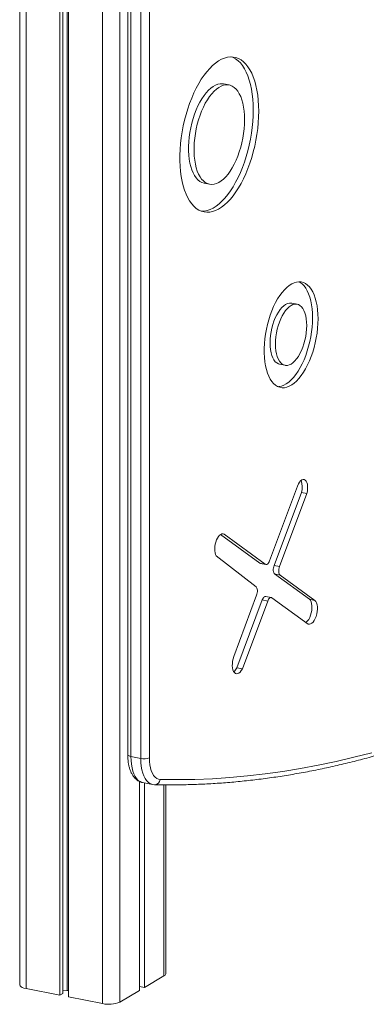
# Model space of a CAD drawing. Units: millimetres. Extents: x -7336 to 26880, y -1407 to 9333.
# Drawn here: x 26025 to 26300, y -865 to -85 of the extents above; entities that cross this region are included whole.
import ezdxf

# ---------------------------------------------------------------- set-up
doc = ezdxf.new("R2010")
doc.units = ezdxf.units.MM

msp = doc.modelspace()

# ---------------------------------------------------------------- linework, layer by layer
at = {"color": 7, "linetype": 'Continuous', "lineweight": 15}
for p, q in [((26025.48, 1539.95), (26025.48, -849.1)), ((26057.33, 1533.66), (26057.33, -857.36)), ((26059.65, 1533.2), (26059.65, -855.99)), ((26063.21, 1532.5), (26063.21, -853.53)), ((26064.26, 1532.29), (26064.26, -858.73)), ((26111.07, -69.81), (26111.07, -666.81)), ((26113.57, -71.29), (26113.57, -668.29)), ((26121.36, -669.83), (26121.36, -72.83)), ((26128.2, -72.2), (26128.2, -669.2)), ((26191.34, -136.28), (26187.01, -135.42)), ((26171.5, -214.01), (26175.83, -214.87)), ((26245.24, -309.93), (26240.91, -309.07)), ((26231.35, -357.49), (26235.68, -358.34)), ((26245.54, -453.98), (26223.32, -513.33)), ((26227, -516.89), (26248.65, -458.98)), ((26231.33, -517.74), (26252.99, -459.84)), ((26248.65, -458.98), (26252.99, -459.84)), ((26215.7, -515.12), (26184.52, -492.45)), ((26185.75, -491.91), (26187.36, -492.23)), ((26220.03, -515.97), (26187.36, -492.23)), ((26181.21, -509.28), (26212.75, -533.84)), ((26215.7, -515.12), (26220.03, -515.97)), ((26216.17, -515.32), (26220.5, -516.18)), ((26227, -516.89), (26231.33, -517.74)), ((26255, -543.68), (26227.42, -523.63)), ((26227.42, -523.63), (26231.75, -524.49)), ((26259.33, -544.54), (26231.75, -524.49)), ((26213.13, -540.56), (26195.02, -588.94)), ((26197.51, -597.97), (26217.62, -544.24)), ((26201.84, -598.83), (26221.95, -545.09)), ((26217.62, -544.24), (26221.95, -545.09)), ((26224.77, -542.24), (26220.44, -541.39)), ((26225.24, -542.45), (26253.99, -563.35)), ((26255, -543.68), (26259.33, -544.54)), ((26197.51, -597.97), (26201.84, -598.83)), ((26121.36, -669.83), (26113.57, -668.29)), ((26120.27, -687.97), (26120.27, -853.59)), ((26122.76, -688.84), (26130.55, -690.37)), ((26124.27, -689.13), (26124.27, -851.23)), ((26130.66, -690.38), (26132.36, -690.57)), ((26141.11, -840.33), (26141.11, -690.68)), ((26124.27, -851.23), (26139.77, -842.04)), ((26030.48, -852.06), (26057.33, -857.36)), ((26057.33, -857.36), (26059.65, -855.99)), ((26059.65, -853.86), (26063.21, -853.53)), ((26063.21, -853.53), (26064.26, -853.74)), ((26104.77, -862.78), (26120.27, -853.59)), ((26120.27, -850.44), (26124.27, -851.23)), ((26064.26, -858.73), (26091.11, -864.03))]:
    msp.add_line(p, q, dxfattribs=at)
at = {"color": 8, "linetype": 'Continuous', "lineweight": 15}
for p, q in [((26030.48, 1538.96), (26030.48, -852.06)), ((26091.11, 1526.99), (26091.11, -864.03)), ((26104.77, 1524.97), (26104.77, -862.78)), ((26139.77, -690.69), (26139.77, -842.04))]:
    msp.add_line(p, q, dxfattribs=at)
at = {"color": 7, "linetype": 'Continuous', "lineweight": 15, "flags": 128}
for points in [[(26214.82, -157.07), (26214.73, -152.68), (26214.47, -148.42), (26214.02, -144.32), (26213.4, -140.4), (26212.61, -136.68), (26211.66, -133.19), (26210.54, -129.93), (26209.27, -126.94), (26207.85, -124.22), (26206.29, -121.8), (26204.6, -119.69), (26202.8, -117.9), (26200.88, -116.44), (26198.86, -115.31), (26196.76, -114.54), (26194.58, -114.11), (26192.33, -114.03), (26190.04, -114.31), (26187.71, -114.93), (26185.36, -115.91), (26182.99, -117.22), (26180.63, -118.88), (26178.29, -120.85), (26175.98, -123.14), (26173.71, -125.73), (26171.49, -128.6), (26169.35, -131.75), (26167.29, -135.14), (26165.32, -138.77), (26163.46, -142.6), (26161.71, -146.63), (26160.08, -150.82), (26158.59, -155.15), (26157.25, -159.6), (26156.05, -164.15), (26155.02, -168.75), (26154.14, -173.4), (26153.44, -178.06), (26152.9, -182.7), (26152.55, -187.31), (26152.37, -191.84), (26152.37, -196.29), (26152.55, -200.61), (26152.9, -204.79), (26153.44, -208.81), (26154.14, -212.63), (26155.02, -216.24), (26156.05, -219.62), (26157.25, -222.75), (26158.59, -225.6), (26160.08, -228.17), (26161.71, -230.44), (26163.46, -232.39), (26165.32, -234.02), (26167.29, -235.31), (26169.35, -236.26), (26171.49, -236.87), (26173.71, -237.12), (26175.98, -237.02), (26178.29, -236.57), (26180.63, -235.77), (26182.99, -234.62), (26185.36, -233.14), (26187.71, -231.32), (26190.04, -229.19), (26192.33, -226.75), (26194.58, -224.02), (26196.76, -221), (26198.86, -217.73), (26200.88, -214.22), (26202.8, -210.49), (26204.6, -206.55), (26206.29, -202.44), (26207.85, -198.17), (26209.27, -193.78), (26210.54, -189.28), (26211.66, -184.7), (26212.61, -180.07), (26213.4, -175.42), (26214.02, -170.76), (26214.47, -166.13), (26214.73, -161.56), (26214.82, -157.07)], [(26210.49, -156.21), (26210.4, -151.83), (26210.14, -147.57), (26209.69, -143.47), (26209.07, -139.55), (26208.28, -135.83), (26207.33, -132.33), (26206.21, -129.08), (26204.94, -126.08), (26203.52, -123.37), (26201.96, -120.95), (26200.27, -118.84), (26198.47, -117.04), (26196.55, -115.58), (26194.53, -114.46), (26193.49, -114.03)], [(26187.01, -135.42), (26186.15, -135.3), (26184.36, -135.3), (26182.53, -135.65), (26180.66, -136.34), (26178.79, -137.37), (26176.91, -138.73), (26175.06, -140.4), (26173.25, -142.38), (26171.48, -144.63), (26169.79, -147.16), (26168.18, -149.92), (26166.66, -152.91), (26165.26, -156.08), (26163.98, -159.42), (26162.84, -162.9), (26161.83, -166.47), (26160.99, -170.12), (26160.3, -173.82), (26159.78, -177.51), (26159.43, -181.19), (26159.25, -184.8), (26159.25, -188.33), (26159.43, -191.74), (26159.78, -195), (26160.3, -198.08), (26160.99, -200.96), (26161.83, -203.6), (26162.84, -205.99), (26163.98, -208.11), (26165.26, -209.93), (26166.66, -211.44), (26168.18, -212.64), (26169.79, -213.49), (26171.48, -214.01), (26171.5, -214.01)], [(26203.61, -163.71), (26203.52, -160.24), (26203.26, -156.9), (26202.82, -153.73), (26202.22, -150.74), (26201.45, -147.98), (26200.52, -145.46), (26199.45, -143.2), (26198.24, -141.23), (26196.89, -139.56), (26195.43, -138.21), (26193.87, -137.18), (26192.21, -136.5), (26190.48, -136.15), (26188.69, -136.15), (26186.86, -136.5), (26184.99, -137.2), (26183.12, -138.22), (26181.24, -139.58), (26179.39, -141.26), (26177.58, -143.23), (26175.81, -145.49), (26174.12, -148.01), (26172.51, -150.78), (26170.99, -153.76), (26169.59, -156.94), (26168.31, -160.28), (26167.17, -163.75), (26166.16, -167.33), (26165.32, -170.98), (26164.63, -174.67), (26164.11, -178.37), (26163.76, -182.04), (26163.58, -185.66), (26163.58, -189.19), (26163.76, -192.6), (26164.11, -195.86), (26164.63, -198.94), (26165.32, -201.81), (26166.16, -204.46), (26167.17, -206.85), (26168.31, -208.96), (26169.59, -210.79), (26170.99, -212.3), (26172.51, -213.49), (26174.12, -214.35), (26175.81, -214.86), (26177.58, -215.04), (26179.39, -214.86), (26181.24, -214.34), (26183.12, -213.48), (26184.99, -212.28), (26186.86, -210.77), (26188.69, -208.94), (26190.48, -206.82), (26192.21, -204.43), (26193.87, -201.78), (26195.43, -198.9), (26196.89, -195.82), (26198.24, -192.56), (26199.45, -189.15), (26200.52, -185.62), (26201.45, -182), (26202.22, -178.32), (26202.82, -174.63), (26203.26, -170.94), (26203.52, -167.29), (26203.61, -163.71)], [(26169.35, -236.26), (26169.38, -236.27), (26171.65, -236.17), (26173.96, -235.71), (26176.3, -234.91), (26178.66, -233.77), (26181.03, -232.28), (26183.38, -230.47), (26185.71, -228.33), (26188, -225.89), (26190.25, -223.16), (26192.43, -220.15), (26194.53, -216.88), (26196.55, -213.36), (26198.47, -209.63), (26200.27, -205.7), (26201.96, -201.58), (26203.52, -197.32), (26204.94, -192.92), (26206.21, -188.42), (26207.33, -183.85), (26208.28, -179.22), (26209.07, -174.56), (26209.69, -169.91), (26210.14, -165.28), (26210.4, -160.71), (26210.49, -156.21)], [(26261.77, -321.51), (26261.69, -317.92), (26261.42, -314.47), (26260.98, -311.17), (26260.38, -308.07), (26259.6, -305.18), (26258.67, -302.54), (26257.59, -300.15), (26256.37, -298.05), (26255.01, -296.25), (26253.53, -294.76), (26251.95, -293.59), (26250.27, -292.77), (26248.51, -292.28), (26246.68, -292.14), (26244.8, -292.35), (26242.88, -292.91), (26240.95, -293.81), (26239.01, -295.04), (26237.08, -296.59), (26235.18, -298.46), (26233.33, -300.62), (26231.53, -303.06), (26229.81, -305.76), (26228.17, -308.69), (26226.64, -311.84), (26225.22, -315.17), (26223.93, -318.65), (26222.78, -322.27), (26221.77, -325.98), (26220.92, -329.76), (26220.23, -333.57), (26219.7, -337.39), (26219.35, -341.19), (26219.18, -344.92), (26219.18, -348.57), (26219.35, -352.1), (26219.7, -355.47), (26220.23, -358.67), (26220.92, -361.67), (26221.77, -364.44), (26222.78, -366.96), (26223.93, -369.2), (26225.22, -371.16), (26226.64, -372.81), (26228.17, -374.14), (26229.81, -375.13), (26231.53, -375.79), (26233.33, -376.1), (26235.18, -376.06), (26237.08, -375.68), (26239.01, -374.95), (26240.95, -373.89), (26242.88, -372.49), (26244.8, -370.78), (26246.68, -368.76), (26248.51, -366.46), (26250.27, -363.89), (26251.95, -361.07), (26253.53, -358.03), (26255.01, -354.79), (26256.37, -351.38), (26257.59, -347.82), (26258.67, -344.16), (26259.6, -340.41), (26260.38, -336.61), (26260.98, -332.78), (26261.42, -328.97), (26261.69, -325.2), (26261.77, -321.51)], [(26257.44, -320.66), (26257.36, -317.07), (26257.09, -313.61), (26256.65, -310.32), (26256.05, -307.22), (26255.27, -304.33), (26254.34, -301.68), (26253.26, -299.3), (26252.04, -297.2), (26250.68, -295.39), (26249.2, -293.9), (26247.62, -292.74), (26246.51, -292.15)], [(26240.91, -309.07), (26240.51, -309.01), (26239.09, -309.02), (26237.62, -309.38), (26236.13, -310.09), (26234.65, -311.14), (26233.18, -312.51), (26231.76, -314.19), (26230.4, -316.14), (26229.12, -318.35), (26227.95, -320.77), (26226.9, -323.37), (26225.98, -326.12), (26225.21, -328.98), (26224.6, -331.89), (26224.15, -334.83), (26223.89, -337.74), (26223.8, -340.59), (26223.89, -343.33), (26224.15, -345.93), (26224.6, -348.34), (26225.21, -350.53), (26225.98, -352.47), (26226.9, -354.13), (26227.95, -355.48), (26229.12, -356.51), (26230.4, -357.21), (26231.35, -357.49)], [(26252.8, -326.83), (26252.71, -324.08), (26252.44, -321.49), (26252, -319.08), (26251.39, -316.89), (26250.62, -314.95), (26249.7, -313.29), (26248.65, -311.93), (26247.47, -310.9), (26246.2, -310.21), (26244.84, -309.86), (26243.42, -309.87), (26241.95, -310.24), (26240.46, -310.95), (26238.98, -312), (26237.51, -313.37), (26236.09, -315.05), (26234.73, -317), (26233.45, -319.2), (26232.28, -321.63), (26231.23, -324.23), (26230.31, -326.98), (26229.54, -329.83), (26228.93, -332.75), (26228.48, -335.68), (26228.22, -338.6), (26228.13, -341.44), (26228.22, -344.19), (26228.48, -346.78), (26228.93, -349.19), (26229.54, -351.38), (26230.31, -353.32), (26231.23, -354.98), (26232.28, -356.34), (26233.45, -357.37), (26234.73, -358.06), (26236.09, -358.41), (26237.51, -358.4), (26238.98, -358.03), (26240.46, -357.32), (26241.95, -356.27), (26243.42, -354.9), (26244.84, -353.22), (26246.2, -351.27), (26247.47, -349.07), (26248.65, -346.64), (26249.7, -344.04), (26250.62, -341.29), (26251.39, -338.44), (26252, -335.52), (26252.44, -332.59), (26252.71, -329.67), (26252.8, -326.83)], [(26230.09, -375.27), (26230.85, -375.21), (26232.75, -374.83), (26234.68, -374.1), (26236.62, -373.03), (26238.55, -371.64), (26240.47, -369.92), (26242.35, -367.91), (26244.18, -365.6), (26245.94, -363.03), (26247.62, -360.21), (26249.2, -357.17), (26250.68, -353.93), (26252.04, -350.52), (26253.26, -346.97), (26254.34, -343.3), (26255.27, -339.55), (26256.05, -335.75), (26256.65, -331.93), (26257.09, -328.12), (26257.36, -324.35), (26257.44, -320.66)], [(26252.99, -459.84), (26253.37, -457.95), (26253.56, -456.07), (26253.55, -454.26), (26253.35, -452.62), (26252.96, -451.2), (26252.39, -450.07), (26251.68, -449.28), (26250.85, -448.85), (26249.94, -448.82), (26248.98, -449.18), (26248.02, -449.92), (26247.11, -450.99), (26246.26, -452.37), (26245.54, -453.98)], [(26187.36, -492.23), (26186.56, -491.9), (26185.68, -491.92), (26184.78, -492.28), (26183.87, -492.98), (26182.99, -493.97), (26182.18, -495.24), (26181.47, -496.72), (26180.87, -498.37), (26180.42, -500.13), (26180.13, -501.93), (26180, -503.7), (26180.06, -505.38), (26180.28, -506.9), (26180.67, -508.22), (26181.21, -509.28)], [(26223.32, -513.33), (26222.99, -514.1), (26222.61, -514.78), (26222.19, -515.34), (26221.75, -515.78), (26221.29, -516.06), (26220.85, -516.19), (26220.42, -516.16), (26220.03, -515.97)], [(26216.17, -515.32), (26216.09, -515.31), (26215.7, -515.12)], [(26227.42, -523.63), (26227.02, -523.22), (26226.71, -522.61), (26226.49, -521.84), (26226.37, -520.94), (26226.37, -519.94), (26226.48, -518.91), (26226.69, -517.88), (26227, -516.89)], [(26231.75, -524.49), (26231.35, -524.07), (26231.04, -523.46), (26230.82, -522.69), (26230.7, -521.79), (26230.7, -520.8), (26230.81, -519.76), (26231.02, -518.73), (26231.33, -517.74)], [(26212.75, -533.84), (26213.13, -534.27), (26213.44, -534.88), (26213.65, -535.65), (26213.76, -536.55), (26213.76, -537.53), (26213.65, -538.56), (26213.43, -539.58), (26213.13, -540.56)], [(26217.62, -544.24), (26217.95, -543.47), (26218.33, -542.79), (26218.75, -542.22), (26219.2, -541.79), (26219.65, -541.5), (26220.09, -541.37), (26220.44, -541.39)], [(26221.95, -545.09), (26222.28, -544.32), (26222.66, -543.64), (26223.08, -543.08), (26223.53, -542.64), (26223.98, -542.36), (26224.42, -542.23), (26224.85, -542.26), (26225.24, -542.45)], [(26252.21, -562.05), (26252.52, -561.83), (26253.48, -560.88), (26254.38, -559.61), (26255.19, -558.09), (26255.87, -556.36), (26256.4, -554.49), (26256.76, -552.56), (26256.93, -550.64), (26256.91, -548.81), (26256.69, -547.14), (26256.29, -545.69), (26255.72, -544.52), (26255, -543.68)], [(26253.99, -563.35), (26254.9, -563.51), (26255.86, -563.28), (26256.85, -562.68), (26257.81, -561.73), (26258.71, -560.47), (26259.52, -558.94), (26260.2, -557.21), (26260.73, -555.34), (26261.09, -553.41), (26261.26, -551.5), (26261.24, -549.66), (26261.02, -547.99), (26260.62, -546.54), (26260.05, -545.38), (26259.33, -544.54)], [(26195.02, -588.94), (26194.48, -590.77), (26194.11, -592.66), (26193.91, -594.56), (26193.89, -596.38), (26194.06, -598.07), (26194.4, -599.56), (26194.91, -600.81), (26195.57, -601.76), (26196.34, -602.38), (26197.21, -602.64), (26198.15, -602.55), (26199.11, -602.1), (26200.07, -601.31), (26200.99, -600.2), (26201.84, -598.83)], [(26128.2, -669.2), (26128.29, -672.08), (26128.59, -674.8), (26129.07, -677.32), (26129.74, -679.59), (26130.57, -681.58), (26131.57, -683.26), (26132.71, -684.6), (26133.98, -685.59), (26135.35, -686.2), (26136.81, -686.43)], [(26136.81, -686.43), (26150.52, -686.57), (26164.29, -686.36), (26178.12, -685.81), (26191.99, -684.91), (26205.9, -683.66), (26219.87, -682.07), (26233.87, -680.12), (26247.91, -677.84), (26262, -675.2), (26276.12, -672.22), (26290.27, -668.9), (26304.45, -665.23)], [(26025.48, -849.1), (26025.51, -849.32), (26025.83, -849.98), (26026.52, -850.61), (26027.55, -851.18), (26028.89, -851.67), (26030.48, -852.06)]]:
    msp.add_lwpolyline(points, dxfattribs=at)
at = {"color": 8, "linetype": 'Continuous', "lineweight": 15, "flags": 128}
for points in [[(26111.07, -666.81), (26111.08, -666.92), (26111.24, -667.25), (26111.59, -667.57), (26112.1, -667.85), (26112.77, -668.09), (26113.57, -668.29)], [(26113.57, -668.29), (26113.67, -671.44), (26113.96, -674.43), (26114.44, -677.23), (26115.1, -679.8), (26115.94, -682.1), (26116.95, -684.11), (26118.1, -685.79), (26119.39, -687.14), (26120.8, -688.12), (26122.31, -688.73), (26122.76, -688.84)], [(26130.62, -690.39), (26130.11, -690.27), (26128.6, -689.66), (26127.19, -688.68), (26125.9, -687.33), (26124.74, -685.65), (26123.74, -683.64), (26122.9, -681.34), (26122.23, -678.77), (26121.75, -675.97), (26121.46, -672.98), (26121.36, -669.83)]]:
    msp.add_lwpolyline(points, dxfattribs=at)
at = {"color": 7, "linetype": 'Continuous', "lineweight": 15}
for centre, radius, start, end in [((26235.42, -454.78), 13.89, 342.40106, 21.70389), ((26189.3, -593.97), 9.13, 309.05225, 333.99575), ((26123.8, -658.81), 11.28, 257.53767, 292.93471), ((26138.97, -840.04), 2.16, 291.70095, 352.14655), ((26095.97, -842), 22.56, 257.53767, 292.93471)]:
    msp.add_arc(centre, radius, start, end, dxfattribs=at)
at = {"color": 8, "linetype": 'Continuous', "lineweight": 15}
msp.add_arc((26132.24, -685.98), 4.59, 271.495, 354.45384, dxfattribs=at)
at = {"color": 7, "linetype": 'Continuous', "lineweight": 15}
for points, knots in [([(26132.36, -690.57), (26134.66, -690.62), (26141.3, -690.74), (26152.32, -690.71), (26165.44, -690.39), (26178.6, -689.74), (26191.81, -688.79), (26205.06, -687.52), (26218.35, -685.94), (26231.68, -684.05), (26245.04, -681.85), (26258.44, -679.34), (26271.87, -676.52), (26285.33, -673.39), (26298.82, -669.95), (26312.34, -666.2), (26325.88, -662.15), (26339.44, -657.78), (26353.03, -653.11), (26366.64, -648.13), (26380.26, -642.84), (26393.9, -637.25), (26407.56, -631.35), (26421.22, -625.15), (26434.9, -618.64), (26448.59, -611.83), (26462.28, -604.72), (26475.97, -597.31), (26489.67, -589.6), (26503.37, -581.6), (26517.07, -573.29), (26530.77, -564.69), (26544.46, -555.79), (26558.14, -546.6), (26571.82, -537.12), (26585.48, -527.35), (26599.13, -517.28), (26612.77, -506.93), (26626.4, -496.29), (26640, -485.37), (26653.59, -474.16), (26667.15, -462.67), (26680.69, -450.9), (26694.21, -438.84), (26707.7, -426.52), (26721.16, -413.91), (26734.42, -401.2), (26743.19, -392.56), (26747.49, -388.32)], [0, 0, 0, 0, 0.01159, 0.033517, 0.055445, 0.077376, 0.09931, 0.121247, 0.143187, 0.165131, 0.187078, 0.209028, 0.230982, 0.25294, 0.274901, 0.296865, 0.318833, 0.340804, 0.362778, 0.384755, 0.406735, 0.428718, 0.450704, 0.472692, 0.494683, 0.516675, 0.53867, 0.560667, 0.582665, 0.604665, 0.626666, 0.648669, 0.670673, 0.692678, 0.714684, 0.736691, 0.758699, 0.780707, 0.802716, 0.824725, 0.846735, 0.868745, 0.890756, 0.912766, 0.934777, 0.956787, 0.978798, 1, 1, 1, 1]), ([(26111.07, -666.81), (26111.08, -667.32), (26111.09, -668.81), (26111.25, -671.21), (26111.61, -673.94), (26112.16, -676.56), (26112.91, -679.03), (26113.87, -681.32), (26115.01, -683.32), (26116.28, -685), (26117.64, -686.35), (26119.17, -687.48), (26120.86, -688.31), (26122.11, -688.76), (26122.78, -688.83), (26122.81, -688.84)], [0, 0, 0, 0, 0.047597, 0.137972, 0.229039, 0.321063, 0.414176, 0.508297, 0.602547, 0.684682, 0.762881, 0.837663, 0.91809, 0.995211, 1, 1, 1, 1])]:
    msp.add_open_spline(points, degree=3, knots=knots, dxfattribs=at)

doc.saveas('drawing.dxf')
